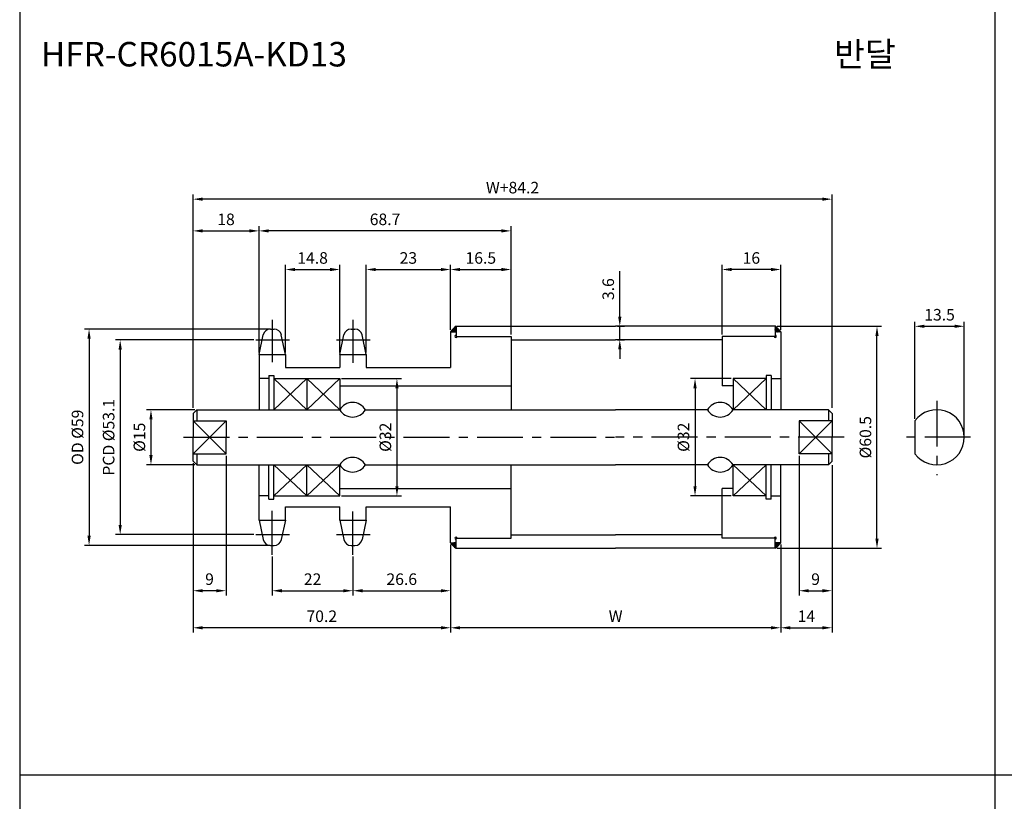
# Model space of a CAD drawing. Extents: x -177 to 8527, y -1233 to 730.
# Drawn here: x 6723 to 6991, y -1016 to -803 of the extents above; entities that cross this region are included whole.
import ezdxf

# ---------------------------------------------------------------- set-up
doc = ezdxf.new("R2010")
doc.units = 0
doc.header["$LTSCALE"] = 10
doc.header["$MEASUREMENT"] = 0
doc.linetypes.add('CENTER', pattern=[2, 1.25, -0.25, 0.25, -0.25])
doc.layers.get('DEFPOINTS').update_dxf_attribs({"linetype": 'CONTINUOUS'})
for name, color, linetype in [('CEN', 1, 'CENTER'), ('DIM', 6, 'CONTINUOUS'), ('LIN', 7, 'CONTINUOUS')]:
    doc.layers.add(name, color=color, linetype=linetype)
doc.styles.add('ADESK1', font='romans')
doc.styles.get("Standard").update_dxf_attribs({"font": 'H2GTRM.TTF'})
doc.dimstyles.get("Standard").update_dxf_attribs({"dimtxt": 0.18, "dimasz": 0.18, "dimexe": 0.18, "dimexo": 0.0625, "dimgap": 0.09, "dimtad": 0, "dimtih": 1, "dimtoh": 1, "dimdec": 4, "dimzin": 0, "dimdsep": 46, "dimtxsty": 'Standard', "dimcen": 0.09, "dimadec": 0, "dimazin": 0, "dimtfac": 1, "dimtdec": 4, "dimtofl": 0, "dimtmove": 0, "dimatfit": 3, "dimfxl": 0, "dimtolj": 1, "dimtzin": 0, "dimarcsym": 0})

# ---------------------------------------------------------------- blocks, each defined once
blk = doc.blocks.new('*D1853')
at = {"layer": 'DEFPOINTS', "color": 0}
for p in [(6840.23, -946.9), (6813.63, -948.98), (6840.23, -958.79)]:
    blk.add_point(p, dxfattribs=at)
at = {"layer": 'LIN', "color": 1, "lineweight": -2}
for p, q in [((6813.63, -949.5), (6813.63, -960.05)), ((6840.23, -947.42), (6840.23, -960.05)), ((6816.25, -958.79), (6837.6, -958.79))]:
    blk.add_line(p, q, dxfattribs=at)
at = {"layer": 'LIN', "color": 1}
for points in [[(6816.25, -958.36), (6816.25, -959.23), (6813.63, -958.79)], [(6837.6, -958.36), (6837.6, -959.23), (6840.23, -958.79)]]:
    blk.add_solid(points, dxfattribs=at)
at = {"layer": 'LIN', "color": 7, "insert": (6826.93, -955.64), "char_height": 3.15, "attachment_point": 5, "style": 'ADESK1'}
blk.add_mtext('\\A1;26.6', dxfattribs=at)
blk = doc.blocks.new('*D1854')
at = {"layer": 'DEFPOINTS', "color": 0}
for p in [(6810.03, -900.95), (6810.03, -932.95), (6825.62, -932.95)]:
    blk.add_point(p, dxfattribs=at)
at = {"layer": 'LIN', "color": 1, "lineweight": -2}
for p, q in [((6810.55, -900.95), (6826.88, -900.95)), ((6825.62, -903.57), (6825.62, -930.32)), ((6810.55, -932.95), (6826.88, -932.95))]:
    blk.add_line(p, q, dxfattribs=at)
at = {"layer": 'LIN', "color": 1}
for points in [[(6825.18, -903.57), (6826.06, -903.57), (6825.62, -900.95)], [(6825.18, -930.32), (6826.06, -930.32), (6825.62, -932.95)]]:
    blk.add_solid(points, dxfattribs=at)
at = {"layer": 'LIN', "color": 7, "insert": (6822.47, -916.95), "char_height": 3.15, "attachment_point": 5, "rotation": 90, "style": 'ADESK1'}
blk.add_mtext('\\A1;%%c32', dxfattribs=at)
blk = doc.blocks.new('*D1855')
at = {"layer": 'DEFPOINTS', "color": 0}
for p in [(6840.23, -871.22), (6840.23, -888.2), (6817.23, -894.38)]:
    blk.add_point(p, dxfattribs=at)
at = {"layer": 'LIN', "color": 1, "lineweight": -2}
for p, q in [((6817.23, -893.86), (6817.23, -869.96)), ((6819.85, -871.22), (6837.6, -871.22)), ((6840.23, -887.67), (6840.23, -869.96))]:
    blk.add_line(p, q, dxfattribs=at)
at = {"layer": 'LIN', "color": 1}
for points in [[(6819.85, -870.78), (6819.85, -871.66), (6817.23, -871.22)], [(6837.6, -870.78), (6837.6, -871.66), (6840.23, -871.22)]]:
    blk.add_solid(points, dxfattribs=at)
at = {"layer": 'LIN', "color": 7, "insert": (6828.73, -868.07), "char_height": 3.15, "attachment_point": 5, "style": 'ADESK1'}
blk.add_mtext('\\A1;23', dxfattribs=at)
blk = doc.blocks.new('*D1856')
at = {"layer": 'DEFPOINTS', "color": 0}
for p in [(6788.03, -860.69), (6856.73, -889.45), (6788.03, -893.78)]:
    blk.add_point(p, dxfattribs=at)
at = {"layer": 'LIN', "color": 1, "lineweight": -2}
for p, q in [((6788.03, -893.26), (6788.03, -859.43)), ((6854.1, -860.69), (6790.65, -860.69)), ((6856.73, -888.92), (6856.73, -859.43))]:
    blk.add_line(p, q, dxfattribs=at)
at = {"layer": 'LIN', "color": 1}
for points in [[(6790.65, -860.26), (6790.65, -861.13), (6788.03, -860.69)], [(6854.1, -860.26), (6854.1, -861.13), (6856.73, -860.69)]]:
    blk.add_solid(points, dxfattribs=at)
at = {"layer": 'LIN', "color": 7, "insert": (6822.38, -857.54), "char_height": 3.15, "attachment_point": 5, "style": 'ADESK1'}
blk.add_mtext('\\A1;68.7', dxfattribs=at)
blk = doc.blocks.new('*D1857')
at = {"layer": 'DEFPOINTS', "color": 0}
for p in [(6770.03, -924.12), (6840.23, -946.3), (6770.03, -968.89)]:
    blk.add_point(p, dxfattribs=at)
at = {"layer": 'LIN', "color": 1, "lineweight": -2}
for p, q in [((6770.03, -924.64), (6770.03, -970.15)), ((6840.23, -946.82), (6840.23, -970.15)), ((6837.6, -968.89), (6772.65, -968.89))]:
    blk.add_line(p, q, dxfattribs=at)
at = {"layer": 'LIN', "color": 1}
for points in [[(6772.65, -968.45), (6772.65, -969.33), (6770.03, -968.89)], [(6837.6, -968.45), (6837.6, -969.33), (6840.23, -968.89)]]:
    blk.add_solid(points, dxfattribs=at)
at = {"layer": 'LIN', "color": 7, "insert": (6805.13, -965.74), "char_height": 3.15, "attachment_point": 5, "style": 'ADESK1'}
blk.add_mtext('\\A1;70.2', dxfattribs=at)
blk = doc.blocks.new('*D1858')
at = {"layer": 'DEFPOINTS', "color": 0}
for p in [(6770.03, -852.04), (6770.03, -909.45), (6944.23, -909.45)]:
    blk.add_point(p, dxfattribs=at)
at = {"layer": 'DIM', "color": 1, "lineweight": -2}
for p, q in [((6770.03, -908.92), (6770.03, -850.78)), ((6941.6, -852.04), (6772.65, -852.04)), ((6944.23, -908.92), (6944.23, -850.78))]:
    blk.add_line(p, q, dxfattribs=at)
at = {"layer": 'DIM', "color": 1}
for points in [[(6772.65, -851.6), (6772.65, -852.48), (6770.03, -852.04)], [(6941.6, -851.6), (6941.6, -852.48), (6944.23, -852.04)]]:
    blk.add_solid(points, dxfattribs=at)
at = {"layer": 'DIM', "color": 7, "insert": (6857.13, -848.89), "char_height": 3.15, "attachment_point": 5, "style": 'ADESK1'}
blk.add_mtext('\\A1;W+84.2', dxfattribs=at)
blk = doc.blocks.new('*D1859')
at = {"layer": 'DEFPOINTS', "color": 0}
for p in [(6791.63, -887.45), (6741.7, -946.45), (6791.63, -946.45)]:
    blk.add_point(p, dxfattribs=at)
at = {"layer": 'DIM', "color": 1, "lineweight": -2}
for p, q in [((6791.1, -887.45), (6740.44, -887.45)), ((6741.7, -890.07), (6741.7, -943.82)), ((6791.1, -946.45), (6740.44, -946.45))]:
    blk.add_line(p, q, dxfattribs=at)
at = {"layer": 'DIM', "color": 1}
for points in [[(6741.26, -890.07), (6742.14, -890.07), (6741.7, -887.45)], [(6741.26, -943.82), (6742.14, -943.82), (6741.7, -946.45)]]:
    blk.add_solid(points, dxfattribs=at)
at = {"layer": 'DIM', "color": 7, "insert": (6738.55, -916.95), "char_height": 3.15, "attachment_point": 5, "rotation": 90, "style": 'ADESK1'}
blk.add_mtext('\\A1;OD %%c59', dxfattribs=at)
blk = doc.blocks.new('*D1860')
at = {"layer": 'DEFPOINTS', "color": 0}
for p in [(6779.03, -921.45), (6770.03, -923.52), (6770.03, -958.79)]:
    blk.add_point(p, dxfattribs=at)
at = {"layer": 'LIN', "color": 1, "lineweight": -2}
for p, q in [((6779.03, -921.97), (6779.03, -960.05)), ((6770.03, -924.04), (6770.03, -960.05)), ((6776.4, -958.79), (6772.65, -958.79))]:
    blk.add_line(p, q, dxfattribs=at)
at = {"layer": 'LIN', "color": 1}
for points in [[(6772.65, -958.36), (6772.65, -959.23), (6770.03, -958.79)], [(6776.4, -958.36), (6776.4, -959.23), (6779.03, -958.79)]]:
    blk.add_solid(points, dxfattribs=at)
at = {"layer": 'LIN', "color": 7, "insert": (6774.53, -955.64), "char_height": 3.15, "attachment_point": 5, "style": 'ADESK1'}
blk.add_mtext('\\A1;9', dxfattribs=at)
blk = doc.blocks.new('*D1861')
at = {"layer": 'DEFPOINTS', "color": 0}
for p in [(6791.63, -948.98), (6813.63, -948.98), (6813.63, -958.79)]:
    blk.add_point(p, dxfattribs=at)
at = {"layer": 'LIN', "color": 1, "lineweight": -2}
for p, q in [((6791.63, -949.5), (6791.63, -960.05)), ((6813.63, -949.5), (6813.63, -960.05)), ((6794.25, -958.79), (6811, -958.79))]:
    blk.add_line(p, q, dxfattribs=at)
at = {"layer": 'LIN', "color": 1}
for points in [[(6794.25, -958.36), (6794.25, -959.23), (6791.63, -958.79)], [(6811, -958.36), (6811, -959.23), (6813.63, -958.79)]]:
    blk.add_solid(points, dxfattribs=at)
at = {"layer": 'LIN', "color": 7, "insert": (6802.63, -955.64), "char_height": 3.15, "attachment_point": 5, "style": 'ADESK1'}
blk.add_mtext('\\A1;22', dxfattribs=at)
blk = doc.blocks.new('*D1862')
at = {"layer": 'DEFPOINTS', "color": 0}
for p in [(6788.03, -860.69), (6788.03, -894.38), (6770.03, -909.45)]:
    blk.add_point(p, dxfattribs=at)
at = {"layer": 'DIM', "color": 1, "lineweight": -2}
for p, q in [((6770.03, -908.92), (6770.03, -859.43)), ((6772.65, -860.69), (6785.4, -860.69)), ((6788.03, -893.86), (6788.03, -859.43))]:
    blk.add_line(p, q, dxfattribs=at)
at = {"layer": 'DIM', "color": 1}
for points in [[(6772.65, -860.26), (6772.65, -861.13), (6770.03, -860.69)], [(6785.4, -860.26), (6785.4, -861.13), (6788.03, -860.69)]]:
    blk.add_solid(points, dxfattribs=at)
at = {"layer": 'DIM', "color": 7, "insert": (6779.03, -857.54), "char_height": 3.15, "attachment_point": 5, "style": 'ADESK1'}
blk.add_mtext('\\A1;18', dxfattribs=at)
blk = doc.blocks.new('*D1863')
at = {"layer": 'DEFPOINTS', "color": 0}
for p in [(6787.15, -890.41), (6750.18, -943.48), (6787.15, -943.48)]:
    blk.add_point(p, dxfattribs=at)
at = {"layer": 'DIM', "color": 1, "lineweight": -2}
for p, q in [((6786.63, -890.41), (6748.92, -890.41)), ((6750.18, -893.04), (6750.18, -940.86)), ((6786.63, -943.48), (6748.92, -943.48))]:
    blk.add_line(p, q, dxfattribs=at)
at = {"layer": 'DIM', "color": 1}
for points in [[(6749.75, -893.04), (6750.62, -893.04), (6750.18, -890.41)], [(6749.75, -940.86), (6750.62, -940.86), (6750.18, -943.48)]]:
    blk.add_solid(points, dxfattribs=at)
at = {"layer": 'DIM', "color": 7, "insert": (6747.03, -916.95), "char_height": 3.15, "attachment_point": 5, "rotation": 90, "style": 'ADESK1'}
blk.add_mtext('\\A1;PCD %%c53.1', dxfattribs=at)
blk = doc.blocks.new('*D1864')
at = {"layer": 'DEFPOINTS', "color": 0}
for p in [(6810.03, -871.22), (6795.23, -894.38), (6810.03, -894.38)]:
    blk.add_point(p, dxfattribs=at)
at = {"layer": 'LIN', "color": 1, "lineweight": -2}
for p, q in [((6795.23, -893.86), (6795.23, -869.96)), ((6797.85, -871.22), (6807.4, -871.22)), ((6810.03, -893.86), (6810.03, -869.96))]:
    blk.add_line(p, q, dxfattribs=at)
at = {"layer": 'LIN', "color": 1}
for points in [[(6797.85, -870.78), (6797.85, -871.66), (6795.23, -871.22)], [(6807.4, -870.78), (6807.4, -871.66), (6810.03, -871.22)]]:
    blk.add_solid(points, dxfattribs=at)
at = {"layer": 'LIN', "color": 7, "insert": (6802.63, -868.07), "char_height": 3.15, "attachment_point": 5, "style": 'ADESK1'}
blk.add_mtext('\\A1;14.8', dxfattribs=at)
blk = doc.blocks.new('*D1865')
at = {"layer": 'DEFPOINTS', "color": 0}
for p in [(6917.23, -900.95), (6906.87, -932.95), (6917.23, -932.95)]:
    blk.add_point(p, dxfattribs=at)
at = {"layer": 'LIN', "color": 1, "lineweight": -2}
for p, q in [((6916.7, -900.95), (6905.61, -900.95)), ((6906.87, -903.57), (6906.87, -930.32)), ((6916.7, -932.95), (6905.61, -932.95))]:
    blk.add_line(p, q, dxfattribs=at)
at = {"layer": 'LIN', "color": 1}
for points in [[(6906.43, -903.57), (6907.31, -903.57), (6906.87, -900.95)], [(6906.43, -930.32), (6907.31, -930.32), (6906.87, -932.95)]]:
    blk.add_solid(points, dxfattribs=at)
at = {"layer": 'LIN', "color": 7, "insert": (6903.72, -916.95), "char_height": 3.15, "attachment_point": 5, "rotation": 90, "style": 'ADESK1'}
blk.add_mtext('\\A1;%%c32', dxfattribs=at)
blk = doc.blocks.new('*D1866')
at = {"layer": 'DEFPOINTS', "color": 0}
for p in [(6840.23, -945.7), (6930.23, -945.7), (6840.23, -968.89)]:
    blk.add_point(p, dxfattribs=at)
at = {"layer": 'LIN', "color": 1, "lineweight": -2}
for p, q in [((6840.23, -946.22), (6840.23, -970.15)), ((6930.23, -946.22), (6930.23, -970.15)), ((6927.6, -968.89), (6842.85, -968.89))]:
    blk.add_line(p, q, dxfattribs=at)
at = {"layer": 'LIN', "color": 1}
for points in [[(6842.85, -968.45), (6842.85, -969.33), (6840.23, -968.89)], [(6927.6, -968.45), (6927.6, -969.33), (6930.23, -968.89)]]:
    blk.add_solid(points, dxfattribs=at)
at = {"layer": 'LIN', "color": 7, "insert": (6885.23, -965.74), "char_height": 3.15, "attachment_point": 5, "style": 'ADESK1'}
blk.add_mtext('\\A1;W', dxfattribs=at)
blk = doc.blocks.new('*D1867')
at = {"layer": 'DEFPOINTS', "color": 0}
for p in [(6856.73, -871.22), (6840.23, -888.2), (6856.73, -889.45)]:
    blk.add_point(p, dxfattribs=at)
at = {"layer": 'LIN', "color": 1, "lineweight": -2}
for p, q in [((6840.23, -887.67), (6840.23, -869.96)), ((6842.85, -871.22), (6854.1, -871.22)), ((6856.73, -888.92), (6856.73, -869.96))]:
    blk.add_line(p, q, dxfattribs=at)
at = {"layer": 'LIN', "color": 1}
for points in [[(6842.85, -870.78), (6842.85, -871.66), (6840.23, -871.22)], [(6854.1, -870.78), (6854.1, -871.66), (6856.73, -871.22)]]:
    blk.add_solid(points, dxfattribs=at)
at = {"layer": 'LIN', "color": 7, "insert": (6848.48, -868.07), "char_height": 3.15, "attachment_point": 5, "style": 'ADESK1'}
blk.add_mtext('\\A1;16.5', dxfattribs=at)
blk = doc.blocks.new('*D1868')
at = {"layer": 'DEFPOINTS', "color": 0}
for p in [(6928.73, -886.7), (6956.47, -886.7), (6928.73, -947.2)]:
    blk.add_point(p, dxfattribs=at)
at = {"layer": 'LIN', "color": 1, "lineweight": -2}
for p, q in [((6929.25, -886.7), (6957.73, -886.7)), ((6956.47, -944.57), (6956.47, -889.32)), ((6929.25, -947.2), (6957.73, -947.2))]:
    blk.add_line(p, q, dxfattribs=at)
at = {"layer": 'LIN', "color": 1}
for points in [[(6956.03, -889.32), (6956.91, -889.32), (6956.47, -886.7)], [(6956.03, -944.57), (6956.91, -944.57), (6956.47, -947.2)]]:
    blk.add_solid(points, dxfattribs=at)
at = {"layer": 'LIN', "color": 7, "insert": (6953.32, -916.95), "char_height": 3.15, "attachment_point": 5, "rotation": 90, "style": 'ADESK1'}
blk.add_mtext('\\A1;%%c60.5', dxfattribs=at)
blk = doc.blocks.new('*D1869')
at = {"layer": 'DEFPOINTS', "color": 0}
for p in [(6944.23, -924.65), (6930.23, -946.3), (6944.23, -968.89)]:
    blk.add_point(p, dxfattribs=at)
at = {"layer": 'LIN', "color": 1, "lineweight": -2}
for p, q in [((6944.23, -925.17), (6944.23, -970.15)), ((6930.23, -946.82), (6930.23, -970.15)), ((6932.85, -968.89), (6941.6, -968.89))]:
    blk.add_line(p, q, dxfattribs=at)
at = {"layer": 'LIN', "color": 1}
for points in [[(6932.85, -968.45), (6932.85, -969.33), (6930.23, -968.89)], [(6941.6, -968.45), (6941.6, -969.33), (6944.23, -968.89)]]:
    blk.add_solid(points, dxfattribs=at)
at = {"layer": 'LIN', "color": 7, "insert": (6937.23, -965.74), "char_height": 3.15, "attachment_point": 5, "style": 'ADESK1'}
blk.add_mtext('\\A1;14', dxfattribs=at)
blk = doc.blocks.new('*D1870')
at = {"layer": 'DEFPOINTS', "color": 0}
for p in [(6935.23, -921.45), (6944.23, -924.05), (6944.23, -958.79)]:
    blk.add_point(p, dxfattribs=at)
at = {"layer": 'LIN', "color": 1, "lineweight": -2}
for p, q in [((6935.23, -921.97), (6935.23, -960.05)), ((6944.23, -924.57), (6944.23, -960.05)), ((6937.85, -958.79), (6941.6, -958.79))]:
    blk.add_line(p, q, dxfattribs=at)
at = {"layer": 'LIN', "color": 1}
for points in [[(6937.85, -958.36), (6937.85, -959.23), (6935.23, -958.79)], [(6941.6, -958.36), (6941.6, -959.23), (6944.23, -958.79)]]:
    blk.add_solid(points, dxfattribs=at)
at = {"layer": 'LIN', "color": 7, "insert": (6939.73, -955.64), "char_height": 3.15, "attachment_point": 5, "style": 'ADESK1'}
blk.add_mtext('\\A1;9', dxfattribs=at)
blk = doc.blocks.new('*D1871')
at = {"layer": 'DEFPOINTS', "color": 0}
for p in [(6914.23, -871.22), (6930.23, -888.2), (6914.23, -889.45)]:
    blk.add_point(p, dxfattribs=at)
at = {"layer": 'LIN', "color": 1, "lineweight": -2}
for p, q in [((6914.23, -888.92), (6914.23, -869.96)), ((6927.6, -871.22), (6916.85, -871.22)), ((6930.23, -887.67), (6930.23, -869.96))]:
    blk.add_line(p, q, dxfattribs=at)
at = {"layer": 'LIN', "color": 1}
for points in [[(6916.85, -870.78), (6916.85, -871.66), (6914.23, -871.22)], [(6927.6, -870.78), (6927.6, -871.66), (6930.23, -871.22)]]:
    blk.add_solid(points, dxfattribs=at)
at = {"layer": 'LIN', "color": 7, "insert": (6922.23, -868.07), "char_height": 3.15, "attachment_point": 5, "style": 'ADESK1'}
blk.add_mtext('\\A1;16', dxfattribs=at)
blk = doc.blocks.new('*D1872')
at = {"layer": 'DEFPOINTS', "color": 0}
for p in [(6980.27, -886.7), (6966.77, -912.45), (6980.27, -916.95)]:
    blk.add_point(p, dxfattribs=at)
at = {"layer": 'LIN', "color": 1, "lineweight": -2}
for p, q in [((6966.77, -911.92), (6966.77, -885.44)), ((6980.27, -916.42), (6980.27, -885.44)), ((6969.4, -886.7), (6977.65, -886.7))]:
    blk.add_line(p, q, dxfattribs=at)
at = {"layer": 'LIN', "color": 1}
for points in [[(6969.4, -886.26), (6969.4, -887.13), (6966.77, -886.7)], [(6977.65, -886.26), (6977.65, -887.13), (6980.27, -886.7)]]:
    blk.add_solid(points, dxfattribs=at)
at = {"layer": 'LIN', "color": 7, "insert": (6973.52, -883.55), "char_height": 3.15, "attachment_point": 5, "style": 'ADESK1'}
blk.add_mtext('\\A1;13.5', dxfattribs=at)
blk = doc.blocks.new('*D1911')
at = {"layer": 'DEFPOINTS', "color": 0}
for p in [(6885.23, -886.7), (6886.36, -886.7), (6885.23, -890.35)]:
    blk.add_point(p, dxfattribs=at)
at = {"layer": 'LIN', "color": 1, "lineweight": -2}
for p, q in [((6886.36, -884.07), (6886.36, -871.7)), ((6885.75, -886.7), (6887.62, -886.7)), ((6886.36, -890.35), (6886.36, -886.7)), ((6885.75, -890.35), (6887.62, -890.35)), ((6886.36, -892.97), (6886.36, -895.6))]:
    blk.add_line(p, q, dxfattribs=at)
at = {"layer": 'LIN', "color": 1}
for points in [[(6885.92, -884.07), (6886.8, -884.07), (6886.36, -886.7)], [(6885.92, -892.97), (6886.8, -892.97), (6886.36, -890.35)]]:
    blk.add_solid(points, dxfattribs=at)
at = {"layer": 'LIN', "color": 7, "insert": (6883.21, -876.57), "char_height": 3.15, "attachment_point": 5, "rotation": 90, "style": 'ADESK1'}
blk.add_mtext('\\A1;3.6', dxfattribs=at)
blk = doc.blocks.new('*D1912')
at = {"layer": 'DEFPOINTS', "color": 0}
for p in [(6771.03, -909.45), (6758.57, -924.45), (6771.03, -924.45)]:
    blk.add_point(p, dxfattribs=at)
at = {"layer": 'LIN', "color": 1, "lineweight": -2}
for p, q in [((6770.5, -909.45), (6757.31, -909.45)), ((6758.57, -912.07), (6758.57, -921.82)), ((6770.5, -924.45), (6757.31, -924.45))]:
    blk.add_line(p, q, dxfattribs=at)
at = {"layer": 'LIN', "color": 1}
for points in [[(6758.14, -912.07), (6759.01, -912.07), (6758.57, -909.45)], [(6758.14, -921.82), (6759.01, -921.82), (6758.57, -924.45)]]:
    blk.add_solid(points, dxfattribs=at)
at = {"layer": 'LIN', "color": 7, "insert": (6755.42, -916.95), "char_height": 3.15, "attachment_point": 5, "rotation": 90, "style": 'ADESK1'}
blk.add_mtext('\\A1;%%c15', dxfattribs=at)

msp = doc.modelspace()

# ---------------------------------------------------------------- hatches: boundary and pattern name
at = {"layer": 'LIN'}
h = msp.add_hatch(dxfattribs=at)
h.set_pattern_fill('ANSI31', color=256, scale=0.1, style=0)
h.set_pattern_definition([(45, (6744.566958, -1180.288883), (-0.00883883476, 0.00883883476), [])])
h.paths.add_polyline_path([(6841.73, -888.2), (6841.73, -886.7, 0.070918), (6840.23, -888.2)])
h = msp.add_hatch(dxfattribs=at)
h.set_pattern_fill('ANSI31', color=256, scale=0.1, style=0)
h.set_pattern_definition([(45, (6729.566958, -1180.288883), (-0.00883883476, 0.00883883476), [])])
h.paths.add_polyline_path([(6930.23, -888.2, 0.08714), (6928.73, -886.7), (6928.73, -888.2)])
h = msp.add_hatch(dxfattribs=at)
h.set_pattern_fill('ANSI31', color=256, scale=0.1, style=0)
h.set_pattern_definition([(315, (6744.566958, -653.603886), (-0.00883883476, -0.00883883476), [])])
h.paths.add_polyline_path([(6840.23, -945.7, 0.070918), (6841.73, -947.2), (6841.73, -945.7)])
h = msp.add_hatch(dxfattribs=at)
h.set_pattern_fill('ANSI31', color=256, scale=0.1, style=0)
h.set_pattern_definition([(315, (6729.566958, -653.603886), (-0.00883883476, -0.00883883476), [])])
h.paths.add_polyline_path([(6928.73, -945.7), (6928.73, -947.2, 0.08714), (6930.23, -945.7)])

# ---------------------------------------------------------------- linework, layer by layer
at = {"layer": 'CEN'}
for p, q in [((6791.63, -884.92), (6791.63, -896.52)), ((6813.63, -884.92), (6813.63, -896.64)), ((6787.15, -890.41), (6796.35, -890.41)), ((6809.15, -890.41), (6818.35, -890.41)), ((6972.77, -906.98), (6972.77, -927.32)), ((6767.45, -916.95), (6885.23, -916.95)), ((6947.52, -916.95), (6885.23, -916.95)), ((6981.97, -916.95), (6964.29, -916.95)), ((6791.63, -948.98), (6791.63, -937.03)), ((6813.63, -948.98), (6813.63, -937.16)), ((6787.15, -943.48), (6796.35, -943.48)), ((6809.15, -943.48), (6818.35, -943.48))]:
    msp.add_line(p, q, dxfattribs=at)
at = {"layer": 'CEN', "color": 0}
for p, q in [((6791.11, -887.45), (6792.15, -887.45)), ((6813.11, -887.45), (6814.15, -887.45)), ((6791.11, -946.45), (6792.15, -946.45)), ((6813.11, -946.45), (6814.15, -946.45))]:
    msp.add_line(p, q, dxfattribs=at)
at = {"layer": 'DEFPOINTS', "color": 0, "linetype": 'ByBlock'}
for p in [(6788.03, -898.95), (6788.03, -934.95)]:
    msp.add_point(p, dxfattribs=at)
at = {"layer": 'DIM', "color": 6}
for p, q in [((6801.03, -900.95), (6792.03, -909.45)), ((6792.03, -900.95), (6801.03, -909.45)), ((6801.03, -900.95), (6810.03, -909.45)), ((6810.03, -900.95), (6801.03, -909.45)), ((6770.03, -912.45), (6779.03, -921.45)), ((6779.03, -912.45), (6770.03, -921.45)), ((6792.03, -932.95), (6801.03, -924.45)), ((6801.03, -932.95), (6792.03, -924.45)), ((6810.03, -932.95), (6801.03, -924.45)), ((6801.03, -932.95), (6810.03, -924.45))]:
    msp.add_line(p, q, dxfattribs=at)
at = {"layer": 'DIM'}
for p, q in [((6926.23, -900.95), (6917.23, -909.45)), ((6917.23, -900.95), (6926.23, -909.45)), ((6944.23, -912.45), (6935.23, -921.45)), ((6935.23, -912.45), (6944.23, -921.45)), ((6926.23, -932.95), (6917.23, -924.45)), ((6917.23, -932.95), (6926.23, -924.45))]:
    msp.add_line(p, q, dxfattribs=at)
at = {"layer": 'LIN', "color": 1}
for p, q in [((6722.79, -485.06), (6722.79, -1220.3)), ((6988.59, -485.06), (6988.59, -1220.3)), ((7254.39, -1009.1), (6722.79, -1009.1))]:
    msp.add_line(p, q, dxfattribs=at)
at = {"layer": 'LIN'}
for p, q in [((6840.23, -888.2), (6840.23, -897.95)), ((6840.23, -888.2), (6841.73, -888.2)), ((6841.73, -886.7), (6841.73, -889.45)), ((6928.73, -886.7), (6928.73, -889.45)), ((6930.23, -888.2), (6930.23, -909.45)), ((6788.03, -894.38), (6789.15, -889.03)), ((6795.23, -894.38), (6794.1, -889.03)), ((6810.03, -894.38), (6811.15, -889.03)), ((6817.23, -894.38), (6816.1, -889.03)), ((6856.73, -889.45), (6856.73, -909.45)), ((6914.23, -889.45), (6914.23, -902.95)), ((6788.03, -899.95), (6788.03, -899.95)), ((6790.68, -900.95), (6788.03, -900.95)), ((6927.58, -900.95), (6930.23, -900.95)), ((6771.03, -909.45), (6771.03, -912.45)), ((6943.23, -909.45), (6943.23, -912.45)), ((6770.03, -912.45), (6779.03, -912.45)), ((6944.23, -912.45), (6935.23, -912.45)), ((6966.77, -912.45), (6966.77, -921.45)), ((6770.03, -921.45), (6779.03, -921.45)), ((6771.03, -921.45), (6771.03, -924.45)), ((6944.23, -921.45), (6935.23, -921.45)), ((6943.23, -921.45), (6943.23, -924.45)), ((6856.73, -944.45), (6856.73, -924.45)), ((6930.23, -945.7), (6930.23, -924.45)), ((6914.23, -944.45), (6914.23, -930.95)), ((6790.68, -932.95), (6788.03, -932.95)), ((6788.03, -933.95), (6788.03, -933.95)), ((6927.58, -932.95), (6930.23, -932.95)), ((6840.23, -945.7), (6840.23, -935.95)), ((6788.03, -939.51), (6789.15, -944.86)), ((6795.23, -939.51), (6794.1, -944.86)), ((6810.03, -939.51), (6811.15, -944.86)), ((6817.23, -939.51), (6816.1, -944.86)), ((6841.73, -947.2), (6841.73, -944.45)), ((6928.73, -947.2), (6928.73, -944.45)), ((6840.23, -945.7), (6841.73, -945.7))]:
    msp.add_line(p, q, dxfattribs=at)
at = {"layer": 'LIN', "color": 0}
for p, q in [((6841.73, -886.7), (6885.23, -886.7)), ((6928.73, -886.7), (6885.23, -886.7)), ((6930.23, -888.2), (6928.73, -888.2)), ((6841.73, -889.45), (6856.73, -889.45)), ((6856.73, -890.35), (6885.23, -890.35)), ((6914.23, -890.35), (6885.23, -890.35)), ((6928.73, -889.45), (6914.23, -889.45)), ((6788.03, -894.38), (6795.23, -894.38)), ((6788.03, -894.38), (6788.03, -899.95)), ((6795.23, -894.38), (6795.23, -897.95)), ((6810.03, -894.38), (6817.23, -894.38)), ((6810.03, -894.38), (6810.03, -897.95)), ((6817.23, -894.38), (6817.23, -897.95)), ((6795.23, -897.95), (6810.03, -897.95)), ((6817.23, -897.95), (6840.23, -897.95)), ((6788.03, -899.95), (6788.03, -909.45)), ((6790.68, -900.1), (6790.68, -909.45)), ((6790.68, -900.1), (6792.03, -900.1)), ((6792.03, -900.1), (6792.03, -909.45)), ((6792.03, -900.95), (6801.03, -900.95)), ((6801.03, -900.95), (6810.03, -900.95)), ((6801.03, -900.95), (6801.03, -909.45)), ((6810.03, -900.95), (6810.03, -909.45)), ((6926.23, -900.95), (6917.23, -900.95)), ((6917.23, -900.95), (6917.23, -909.45)), ((6926.23, -900.1), (6926.23, -909.45)), ((6927.58, -900.1), (6926.23, -900.1)), ((6927.58, -900.1), (6927.58, -909.45)), ((6810.03, -902.95), (6856.73, -902.95)), ((6917.23, -902.95), (6914.23, -902.95)), ((6771.03, -909.45), (6770.03, -910.45)), ((6771.03, -909.45), (6810.03, -909.45)), ((6817.03, -909.45), (6885.23, -909.45)), ((6910.23, -909.45), (6885.23, -909.45)), ((6943.23, -909.45), (6917.23, -909.45)), ((6943.23, -909.45), (6944.23, -910.45)), ((6770.03, -910.45), (6770.03, -916.95)), ((6779.03, -912.45), (6779.03, -916.95)), ((6935.23, -912.45), (6935.23, -916.95)), ((6944.23, -910.45), (6944.23, -916.95)), ((6770.03, -923.45), (6770.03, -916.95)), ((6779.03, -921.45), (6779.03, -916.95)), ((6935.23, -921.45), (6935.23, -916.95)), ((6944.23, -923.45), (6944.23, -916.95)), ((6771.03, -924.45), (6770.03, -923.45)), ((6771.03, -924.45), (6810.03, -924.45)), ((6788.03, -933.95), (6788.03, -924.45)), ((6790.68, -933.8), (6790.68, -924.45)), ((6792.03, -933.8), (6792.03, -924.45)), ((6801.03, -932.95), (6801.03, -924.45)), ((6810.03, -932.95), (6810.03, -924.45)), ((6817.03, -924.45), (6885.23, -924.45)), ((6910.23, -924.45), (6885.23, -924.45)), ((6943.23, -924.45), (6917.23, -924.45)), ((6917.23, -932.95), (6917.23, -924.45)), ((6926.23, -933.8), (6926.23, -924.45)), ((6927.58, -933.8), (6927.58, -924.45)), ((6943.23, -924.45), (6944.23, -923.45)), ((6810.03, -930.95), (6856.73, -930.95)), ((6917.23, -930.95), (6914.23, -930.95)), ((6788.03, -939.51), (6788.03, -933.95)), ((6790.68, -933.8), (6792.03, -933.8)), ((6792.03, -932.95), (6801.03, -932.95)), ((6801.03, -932.95), (6810.03, -932.95)), ((6926.23, -932.95), (6917.23, -932.95)), ((6927.58, -933.8), (6926.23, -933.8)), ((6795.23, -935.95), (6810.03, -935.95)), ((6795.23, -939.51), (6795.23, -935.95)), ((6810.03, -939.51), (6810.03, -935.95)), ((6817.23, -935.95), (6840.23, -935.95)), ((6817.23, -939.51), (6817.23, -935.95)), ((6788.03, -939.51), (6795.23, -939.51)), ((6810.03, -939.51), (6817.23, -939.51)), ((6841.73, -944.45), (6856.73, -944.45)), ((6856.73, -943.55), (6885.23, -943.55)), ((6914.23, -943.55), (6885.23, -943.55)), ((6928.73, -944.45), (6914.23, -944.45)), ((6841.73, -947.2), (6885.23, -947.2)), ((6928.73, -947.2), (6885.23, -947.2)), ((6930.23, -945.7), (6928.73, -945.7))]:
    msp.add_line(p, q, dxfattribs=at)
at = {"layer": 'LIN'}
for centre, radius, start, end in [((6791.11, -889.45), 2, 90, 168.1219), ((6792.15, -889.45), 2, 11.8781, 90), ((6813.11, -889.45), 2, 90, 168.1219), ((6814.15, -889.45), 2, 11.8781, 90), ((6846.24, -892.71), 7.52, 126.887, 143.113), ((6925.21, -891.72), 6.13, 35.0397, 54.9603), ((6841.73, -889.45), 0.3, 90, 0), ((6928.73, -889.45), 0.3, 180, 90), ((6813.53, -911.51), 4.06, 30.5102, 149.4898), ((6813.53, -907.38), 4.06, 210.5102, 329.4898), ((6913.73, -911.51), 4.06, 30.5102, 149.4898), ((6913.73, -907.38), 4.06, 210.5102, 329.4898), ((6972.77, -916.95), 7.5, 216.8699, 143.1301), ((6813.53, -926.51), 4.06, 30.5102, 149.4898), ((6913.73, -926.51), 4.06, 30.5102, 149.4898), ((6813.53, -922.38), 4.06, 210.5102, 329.4898), ((6913.73, -922.38), 4.06, 210.5102, 329.4898), ((6841.73, -944.45), 0.3, 0, 270), ((6928.73, -944.45), 0.3, 270, 180), ((6791.11, -944.45), 2, 191.8781, 270), ((6792.15, -944.45), 2, 270, 348.1219), ((6813.11, -944.45), 2, 191.8781, 270), ((6814.15, -944.45), 2, 270, 348.1219), ((6846.24, -941.19), 7.52, 216.887, 233.113), ((6925.21, -942.18), 6.13, 305.0397, 324.9603)]:
    msp.add_arc(centre, radius, start, end, dxfattribs=at)

# ---------------------------------------------------------------- texts
at = {"layer": 'LIN', "style": 'ADESK1'}
msp.add_text('HFR-CR6015A-KD13', height=6.6786, dxfattribs=at).set_placement((6728.57, -815.86))
at = {"layer": 'LIN'}
msp.add_text('반달', height=6.679, dxfattribs=at).set_placement((6944.8, -815.86))

# ---------------------------------------------------------------- dimensions: what is measured, and where the dimension line sits
at = {"layer": 'DIM'}
dim = msp.add_linear_dim(base=(6770.03, -852.04), p1=(6944.23, -909.45), p2=(6770.03, -909.45), text='W+84.2', dimstyle='Standard', override={"dimscale": 1.05, "dimtxt": 3, "dimasz": 2.5, "dimexe": 1.2, "dimexo": 0.5, "dimgap": 1.5, "dimtad": 3, "dimtih": 0, "dimtoh": 0, "dimdec": 1, "dimzin": 8, "dimtxsty": 'ADESK1', "dimclrd": 1, "dimclre": 1, "dimclrt": 7, "dimtfac": 0.6, "dimtdec": 1, "dimtofl": 1}, dxfattribs=at)
dim.commit()
dim.dimension.update_dxf_attribs({"geometry": '*D1858', "text_midpoint": (6857.13, -848.89)})
dim = msp.add_linear_dim(base=(6788.03, -860.69), p1=(6770.03, -909.45), p2=(6788.03, -894.38), dimstyle='Standard', override={"dimscale": 1.05, "dimtxt": 3, "dimasz": 2.5, "dimexe": 1.2, "dimexo": 0.5, "dimgap": 1.5, "dimtad": 3, "dimtih": 0, "dimtoh": 0, "dimdec": 1, "dimzin": 8, "dimtxsty": 'ADESK1', "dimclrd": 1, "dimclre": 1, "dimclrt": 7, "dimtfac": 0.6, "dimtdec": 1, "dimtofl": 1}, dxfattribs=at)
dim.commit()
dim.dimension.update_dxf_attribs({"geometry": '*D1862', "text_midpoint": (6779.03, -857.54)})
for base, p1, p2, text, picture, middle in [((6741.7, -946.45), (6791.63, -887.45), (6791.63, -946.45), 'OD %%c<>', '*D1859', (6738.55, -916.95)), ((6750.18, -943.48), (6787.15, -890.41), (6787.15, -943.48), 'PCD %%c<>', '*D1863', (6747.03, -916.95))]:
    dim = msp.add_linear_dim(base=base, p1=p1, p2=p2, angle=90, text=text, dimstyle='Standard', override={"dimscale": 1.05, "dimtxt": 3, "dimasz": 2.5, "dimexe": 1.2, "dimexo": 0.5, "dimgap": 1.5, "dimtad": 3, "dimtih": 0, "dimtoh": 0, "dimdec": 1, "dimzin": 8, "dimtxsty": 'ADESK1', "dimclrd": 1, "dimclre": 1, "dimclrt": 7, "dimtfac": 0.6, "dimtdec": 1, "dimtofl": 1}, dxfattribs=at)
    dim.commit()
    dim.dimension.update_dxf_attribs({"geometry": picture, "text_midpoint": middle})
at = {"layer": 'LIN'}
for base, p1, p2, picture, middle in [((6788.03, -860.69), (6856.73, -889.45), (6788.03, -893.78), '*D1856', (6822.38, -857.54)), ((6810.03, -871.22), (6795.23, -894.38), (6810.03, -894.38), '*D1864', (6802.63, -868.07)), ((6840.23, -871.22), (6817.23, -894.38), (6840.23, -888.2), '*D1855', (6828.73, -868.07)), ((6856.73, -871.22), (6840.23, -888.2), (6856.73, -889.45), '*D1867', (6848.48, -868.07)), ((6914.23, -871.22), (6930.23, -888.2), (6914.23, -889.45), '*D1871', (6922.23, -868.07)), ((6770.03, -958.79), (6779.03, -921.45), (6770.03, -923.52), '*D1860', (6774.53, -955.64)), ((6944.23, -958.79), (6935.23, -921.45), (6944.23, -924.05), '*D1870', (6939.73, -955.64)), ((6770.03, -968.89), (6840.23, -946.3), (6770.03, -924.12), '*D1857', (6805.13, -965.74)), ((6944.23, -968.89), (6930.23, -946.3), (6944.23, -924.65), '*D1869', (6937.23, -965.74)), ((6840.23, -958.79), (6813.63, -948.98), (6840.23, -946.9), '*D1853', (6826.93, -955.64)), ((6813.63, -958.79), (6791.63, -948.98), (6813.63, -948.98), '*D1861', (6802.63, -955.64))]:
    dim = msp.add_linear_dim(base=base, p1=p1, p2=p2, dimstyle='Standard', override={"dimscale": 1.05, "dimtxt": 3, "dimasz": 2.5, "dimexe": 1.2, "dimexo": 0.5, "dimgap": 1.5, "dimtad": 3, "dimtih": 0, "dimtoh": 0, "dimdec": 1, "dimzin": 8, "dimtxsty": 'ADESK1', "dimclrd": 1, "dimclre": 1, "dimclrt": 7, "dimtfac": 0.6, "dimtdec": 1, "dimtofl": 1}, dxfattribs=at)
    dim.commit()
    dim.dimension.update_dxf_attribs({"geometry": picture, "text_midpoint": middle})
dim = msp.add_linear_dim(base=(6886.35928393, -886.69638451), p1=(6885.22611018, -890.34638451), p2=(6885.22611018, -886.69638451), angle=90, dimstyle='Standard', override={"dimscale": 1.05, "dimtxt": 3, "dimasz": 2.5, "dimexe": 1.2, "dimexo": 0.5, "dimgap": 1.5, "dimtad": 3, "dimtih": 0, "dimtoh": 0, "dimdec": 1, "dimzin": 8, "dimtxsty": 'ADESK1', "dimclrd": 1, "dimclre": 1, "dimclrt": 7, "dimtfac": 0.6, "dimtdec": 1, "dimtofl": 1}, dxfattribs=at)
dim.commit()
dim.dimension.update_dxf_attribs({"geometry": '*D1911', "text_midpoint": (6883.20928393, -876.57138451)})
dim = msp.add_linear_dim(base=(6980.27, -886.7), p1=(6966.77, -912.45), p2=(6980.27, -916.95), dimstyle='Standard', override={"dimscale": 1.05, "dimtxt": 3, "dimasz": 2.5, "dimexe": 1.2, "dimexo": 0.5, "dimgap": 1.5, "dimtad": 3, "dimtih": 0, "dimtoh": 0, "dimdec": 1, "dimzin": 8, "dimtxsty": 'ADESK1', "dimclrd": 1, "dimclre": 1, "dimclrt": 7, "dimtfac": 0.6, "dimtdec": 1, "dimtofl": 1}, dxfattribs=at)
dim.commit()
dim.dimension.update_dxf_attribs({"geometry": '*D1872', "text_midpoint": (6973.52, -886.7), "dimtype": 160})
for base, p1, p2, picture, middle in [((6956.47, -886.7), (6928.73, -947.2), (6928.73, -886.7), '*D1868', (6953.32, -916.95)), ((6825.62, -932.95), (6810.03, -900.95), (6810.03, -932.95), '*D1854', (6822.47, -916.95)), ((6906.87, -932.95), (6917.23, -900.95), (6917.23, -932.95), '*D1865', (6903.72, -916.95)), ((6758.57, -924.45), (6771.03, -909.45), (6771.03, -924.45), '*D1912', (6755.42, -916.95))]:
    dim = msp.add_linear_dim(base=base, p1=p1, p2=p2, angle=90, text='%%c<>', dimstyle='Standard', override={"dimscale": 1.05, "dimtxt": 3, "dimasz": 2.5, "dimexe": 1.2, "dimexo": 0.5, "dimgap": 1.5, "dimtad": 3, "dimtih": 0, "dimtoh": 0, "dimdec": 1, "dimzin": 8, "dimtxsty": 'ADESK1', "dimclrd": 1, "dimclre": 1, "dimclrt": 7, "dimtfac": 0.6, "dimtdec": 1, "dimtofl": 1}, dxfattribs=at)
    dim.commit()
    dim.dimension.update_dxf_attribs({"geometry": picture, "text_midpoint": middle})
dim = msp.add_linear_dim(base=(6840.23, -968.89), p1=(6930.23, -945.7), p2=(6840.23, -945.7), text='W', dimstyle='Standard', override={"dimscale": 1.05, "dimtxt": 3, "dimasz": 2.5, "dimexe": 1.2, "dimexo": 0.5, "dimgap": 1.5, "dimtad": 3, "dimtih": 0, "dimtoh": 0, "dimdec": 1, "dimzin": 8, "dimtxsty": 'ADESK1', "dimclrd": 1, "dimclre": 1, "dimclrt": 7, "dimtfac": 0.6, "dimtdec": 1, "dimtofl": 1}, dxfattribs=at)
dim.commit()
dim.dimension.update_dxf_attribs({"geometry": '*D1866', "text_midpoint": (6885.23, -965.74)})

doc.saveas('drawing.dxf')
